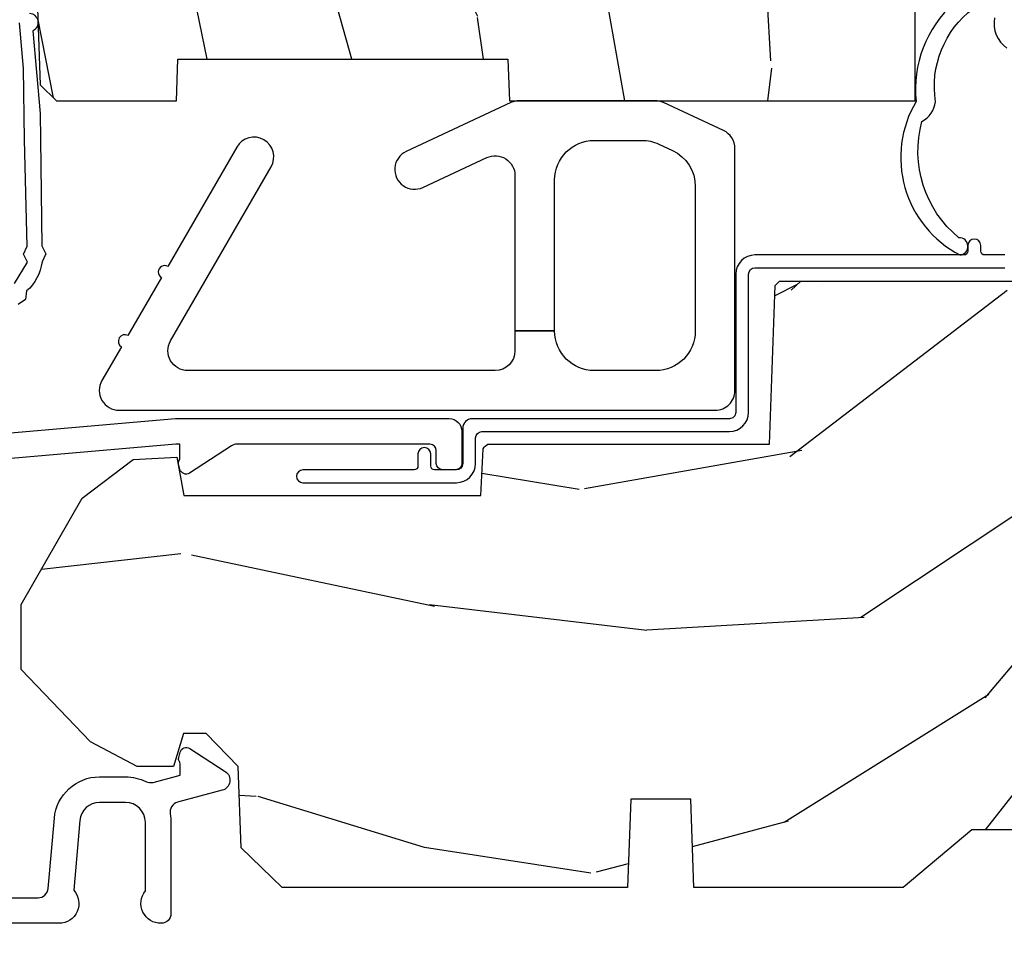
# Model space of a CAD drawing. Units: inches. Extents: x 3.1 to 61.7, y 1.8 to 38.1.
# Drawn here: x 46 to 47.5, y 7.5 to 8.9 of the extents above; entities that cross this region are included whole.
import ezdxf

# ---------------------------------------------------------------- set-up
doc = ezdxf.new("R2010")
doc.units = ezdxf.units.IN
doc.header["$MEASUREMENT"] = 0
for name, color, linetype in [('ZP-SECT-ALUM', 63, 'Continuous'), ('ZP-SECT-HDWR', 53, 'Continuous'), ('ZP-SECT-WDHA', 11, 'Continuous'), ('ZP-SECT-WOOD', 104, 'Continuous'), ('ZP-SECT-WSTP', 40, 'Continuous')]:
    doc.layers.add(name, color=color, linetype=linetype)

# ---------------------------------------------------------------- blocks, each defined once
blk = doc.blocks.new('CS AS C AW RF (11-16 IG) F S')
at = {"layer": 'ZP-SECT-WDHA'}
h = blk.add_hatch(dxfattribs=at)
h.set_pattern_fill('WOOD3', color=256, scale=2, angle=90, pattern_type=2)
h.set_pattern_definition([(85.23639999999997, (-63.76583355744876, -43.48841827344368), (-1.999983065322525, -22.00000189263917), [0.240832, -23.842358]), (101.3098999999999, (-63.74583355744878, -43.24841827344369), (-1.999995264323212, 8.000001504461904), [0.3059419999999995, -9.892097999999983]), (135, (-63.80583355744876, -42.94841827344369), (-2.000000618897904, 1.224647178113022e-16), [0.226274, -2.602152]), (136.8476, (-63.96583355744878, -42.78841827344369), (-29.9999950750171, 28.00000566776439), [0.438634, -43.42479]), (102.9946, (-64.28583355744877, -42.48841827344368), (3.999995155156693, -18.00000153549879), [0.266834, -26.416494]), (90, (-64.34583355744877, -42.22841827344369), (-2, 2), [0.5, -1.5]), (80.5377, (-64.34583355744877, -41.72841827344369), (-1.999996278404875, -10.00000154739061), [0.24331, -11.922214]), (84.28939999999999, (-64.30583355744876, -43.48841827344368), (-2.000002629332584, -17.99999884699171), [0.200998, -19.898754]), (90, (-64.28583355744877, -43.28841827344369), (-2, 2), [0.3, -1.7]), (118.3008, (-64.28583355744877, -42.98841827344368), (-12.00001774841861, 21.99999023952616), [0.295296, -29.23435]), (142.125, (-64.42583355744877, -42.72841827344369), (9.999998198774431, -8.000003729783886), [0.45607, -22.347438]), (129.2894, (-64.78583355744877, -42.44841827344369), (-9.999999263819644, 12.00000127916504), [0.2842539999999994, -28.14108799999996]), (96.34019999999997, (-64.96583355744878, -42.22841827344369), (-2.000003157919386, 15.99999880521284), [0.362216, -17.748554]), (78.11130000000001, (-65.00583355744877, -41.86841827344369), (-6.000021070497699, -27.99999460209869), [0.3883299999999993, -38.44464599999991]), (83.29020000000001, (-64.92583355744877, -43.48841827344368), (1.999987762488058, 18.00000199550261), [0.342344, -33.89214]), (93.36649999999985, (-64.88583355744876, -43.14841827344369), (-2.000021926708988, 31.9999986439374), [0.3405879999999996, -33.71818599999995]), (123.6901, (-64.90583355744877, -42.80841827344369), (2.000002669014383, -3.99999911554232), [0.360556, -6.850548]), (137.4896, (-65.10583355744876, -42.50841827344369), (-22.0000173477424, 19.99998143669362), [0.3255759999999994, -32.23206399999992]), (104.9314, (-65.34583355744877, -42.28841827344369), (-5.999993907956282, 22.00000106985105), [0.310484, -30.737866]), (90, (-65.42583355744877, -41.98841827344368), (-2, 2), [0.24, -1.76]), (77.0054, (-65.42583355744877, -41.74841827344369), (3.999995155156692, 18.00000153549879), [0.2668339999999993, -26.41649399999996]), (90, (-63.42583355744877, -42.86841827344369), (-2, 2), [0, -2]), (313.1524000000001, (-63.72583355744877, -42.58841827344369), (-28.00000566776439, 29.9999950750171), [0.4386339999999994, -43.42478999999992]), (296.5651, (-65.42583355744877, -42.90841827344369), (2.000002618792761, -1.999998315881815), [0.1788859999999997, -4.293249999999989]), (278.1301, (-65.34583355744877, -43.06841827344368), (1.999998711631083, -11.99999955292224), [0.2828419999999993, -13.85929199999998]), (246.8014, (-65.30583355744876, -43.34841827344368), (-4.000002650529711, -9.99999946133415), [0.1523159999999997, -15.07922999999998]), (116.5651, (-63.72583355744877, -42.58841827344369), (-2.000002618792761, 1.999998315881816), [0.223606, -4.248530000000001]), (96.7098, (-63.82583355744876, -42.38841827344369), (1.999987762488063, -18.00000199550261), [0.342344, -33.89214]), (79.87529999999998, (-63.86583355744877, -42.04841827344369), (6.000017177233946, 33.99999757929812), [0.568858, -56.31699200000001]), (79.69520000000003, (-63.54583355744876, -43.48841827344368), (1.999989751071982, 12.00000192169581), [0.2236059999999997, -22.13707199999996]), (105.5241, (-63.50583355744877, -43.26841827344369), (5.999995555211211, -22.00000204925839), [0.3736299999999995, -36.98945199999993]), (132.8789, (-63.60583355744876, -42.90841827344369), (23.99999950649528, -26.00000158588162), [0.3821, -37.827846]), (124.6952, (-63.86583355744877, -42.62841827344369), (-14.00001721918892, 19.99998851797505), [0.3162279999999993, -31.30654799999996]), (99.46229999999994, (-64.04583355744876, -42.36841827344369), (-1.99999627840487, 10.00000154739061), [0.364966, -11.80056]), (83.41810000000001, (-64.10583355744876, -42.00841827344369), (-3.999973400732614, -34.00000287585999), [0.52345, -51.82156]), (81.86989999999993, (-64.04583355744876, -43.48841827344368), (-1.999998711631099, -11.99999955292224), [0.2828419999999993, -13.85929199999998]), (101.3098999999999, (-64.00583355744877, -43.20841827344368), (-1.999995264323212, 8.000001504461904), [0.3059419999999995, -9.892097999999983]), (132.5104, (-64.06583355744877, -42.90841827344369), (19.99998143669362, -22.0000173477424), [0.325576, -32.232064]), (135, (-64.28583355744877, -42.66841827344369), (-2.000000618897904, 1.224647178113022e-16), [0.367696, -2.460732]), (107.354, (-64.54583355744876, -42.40841827344369), (7.999989004518235, -26.00000403819367), [0.335262, -33.190848]), (86.63350000000004, (-64.64583355744877, -42.08841827344369), (-2.000021926708969, -31.9999986439374), [0.3405879999999993, -33.71818599999991]), (72.89729999999999, (-64.62583355744877, -41.74841827344369), (5.999990986860595, 20.00000346191399), [0.27203, -26.930912]), (81.25380000000001, (-64.54583355744876, -43.48841827344368), (2.000008394115061, 13.9999986727127), [0.2630579999999993, -26.04283399999996]), (104.9314, (-64.50583355744877, -43.22841827344369), (-5.999993907956282, 22.00000106985105), [0.310484, -30.737866]), (122.0054, (-64.58583355744877, -42.92841827344369), (6.000002210755387, -9.9999978895751), [0.3773599999999993, -18.49060399999996]), (139.8991, (-64.78583355744877, -42.60841827344369), (26.0000038590926, -21.99999611957034), [0.49679, -49.18218]), (105.9454, (-65.16583355744876, -42.28841827344369), (1.999999778592759, -8.000000253304304), [0.291204, -14.269016]), (83.99099999999996, (-65.24583355744876, -42.00841827344369), (1.999998634963692, 19.99999950181208), [0.3821, -37.827846]), (66.80139999999999, (-65.20583355744877, -41.62841827344369), (4.000002650529713, 9.999999461334149), [0.152316, -15.07923]), (80.5377, (-65.14583355744877, -43.48841827344368), (-1.999996278404875, -10.00000154739061), [0.24331, -11.922214]), (100.008, (-65.10583355744876, -43.24841827344369), (-4.000006944313297, 21.99999910914956), [0.345254, -34.1801]), (127.4054, (-65.16583355744876, -42.90841827344369), (-20.0000199052301, 25.99998492996009), [0.428018, -42.37385]), (119.0546, (-63.42583355744877, -42.56841827344368), (-8.00000005439856, 14.00000076913937), [0.205912, -20.385348]), (100.7842999999999, (-63.52583355744876, -42.38841827344369), (6.000001099358628, -31.99999900738853), [0.4275519999999997, -42.32756599999995]), (82.87500000000001, (-63.60583355744876, -41.96841827344369), (-1.999996563787934, -14.00000075969057), [0.4837359999999999, -15.64078])])
edge = h.paths.add_edge_path()
edge.add_line((2.350999999999999, 2.686000000000035), (2.271999999999935, 2.686000000000035))
edge.add_arc((1.93656021867335, 2.404355041319576), 0.4379996913772346, 40.01779313826614, 85.49251773835162)
edge.add_arc((1.972161139434007, 2.85595364055203), 0.01499999999985816, 191.9999999980898, 265.49251773828024, ccw=False)
edge.add_line((1.957488925423036, 2.852834965190283), (1.942999999999927, 2.921000000000035))
edge.add_line((1.942999999999927, 2.921000000000049), (1.796916747977264, 2.921000000000049))
edge.add_line((1.796916747977264, 2.921000000000049), (1.794734864861255, 2.796000000000035))
edge.add_line((1.794734864861255, 2.796000000000021), (1.805251594580682, 2.193496957890446))
edge.add_arc((1.78525464067755, 2.193147909761706), 0.02000000000000382, -88.99999999997488, 1.0000000000242721, ccw=False)
edge.add_line((1.785603688806304, 2.173150955858588), (1.67875649303744, 2.171285931119044))
edge.add_line((1.67875649303744, 2.171285931119044), (1.580970562151037, 2.073499999999669))
edge.add_line((1.580970562151037, 2.073499999999669), (1.520970562151092, 2.073499999999669))
edge.add_line((1.520970562151092, 2.073499999999669), (1.497299201114288, 2.114499999999666))
edge.add_line((1.497299201114288, 2.114499999999666), (1.437299201114342, 2.114499999999666))
edge.add_line((1.437299201114342, 2.114499999999666), (1.413627840077538, 2.073499999999669))
edge.add_line((1.413627840077538, 2.073499999999669), (1.353627840077593, 2.073499999999669))
edge.add_line((1.353627840077593, 2.073499999999669), (1.25362783608989, 2.173500003987328))
edge.add_line((1.25362783608989, 2.173500003987328), (1.094336894602122, 2.173500003987328))
edge.add_arc((1.094336894602122, 2.19350000398731), 0.01999999999998181, 180.9999999999444, 270, ccw=False)
edge.add_line((1.074339940699019, 2.193150955858584), (1.074000779631433, 2.212581480405589))
edge.add_arc((1.054003825728302, 2.212232432276863), 0.02000000000000333, 0.9999999999429761, 59.99999999992546)
edge.add_line((1.064003825728321, 2.229552940352534), (1.051082335299952, 2.23701316632966))
edge.add_line((1.051082335299952, 2.23701316632966), (1.046369697588489, 2.507000000000062))
edge.add_line((1.046369697588489, 2.507000000000062), (1.030369697588526, 2.507000000000062))
edge.add_line((1.030369697588526, 2.507000000000062), (1.030369697588526, 2.702000000000055))
edge.add_line((1.030369697588526, 2.702000000000055), (1.015369697588483, 2.702000000000055))
edge.add_line((1.015369697588483, 2.702000000000055), (1.006723710877395, 2.920999999999978))
edge.add_line((1.006723710877395, 2.920999999999964), (0.9470000000000027, 2.921000000000035))
edge.add_line((0.9470000000000027, 2.921000000000049), (0.9320861999750605, 2.850836087356285))
edge.add_arc((0.9174139859642025, 2.853954762718502), 0.01499999999984671, 274.3358984004542, 348.00000000001467, ccw=False)
edge.add_arc((0.9516623452822728, 2.402251574472317), 0.437999691377266, 94.3358984004202, 139.6219647675225)
edge.add_line((0.6180000000032351, 2.686000000000035), (0.5289999999999964, 2.686000000000035))
edge.add_line((0.5289999999999964, 2.686000000000035), (0.5289999999999964, 1.121000000000038))
edge.add_line((0.5289999999999964, 1.121000000000052), (0.5889999999999986, 1.06100000000005))
edge.add_line((0.5889999999999986, 1.06100000000005), (0.6979047538304712, 1.06100000000005))
edge.add_line((0.6979047538304712, 1.06100000000005), (0.6999999999999886, 1.121000000000052))
edge.add_line((0.6999999999999886, 1.121000000000052), (0.7914682349202167, 1.121000000000052))
edge.add_arc((0.7914682349202167, 1.087340149024968), 0.03365985097508428, 5.000000002918114, 90, ccw=False)
edge.add_line((0.8249999999999886, 1.090273798339183), (0.8809999999999718, 1.09517316349951))
edge.add_line((0.8809999999999718, 1.09517316349951), (0.8836479314787198, 1.171000000000063))
edge.add_line((0.8836479314787198, 1.171000000000063), (0.8906913852896992, 1.362616206554463))
edge.add_line((0.8906913852896992, 1.362616206554463), (0.8720000422557064, 1.381307549543834))
edge.add_line((0.8720000422557064, 1.381307549543834), (0.8927674110146313, 1.42206580564131))
edge.add_line((0.8927674110146313, 1.42206580564131), (0.8950000422556741, 1.485999999999848))
edge.add_line((0.8950000422556741, 1.485999999999848), (0.9769999999999754, 1.485999999999848))
edge.add_line((0.9769999999999754, 1.485999999999848), (0.9822386471305435, 1.335984770676035))
edge.add_line((0.9822386471305435, 1.335984770676035), (1.008111134529315, 1.310999999999908))
edge.add_line((1.008111134529315, 1.310999999999908), (1.195731214132081, 1.310999999999908))
edge.add_line((1.195731214132081, 1.310999999999908), (1.198000000000548, 1.375969526772892))
edge.add_line((1.198000000000548, 1.375969526772892), (1.71400000000051, 1.375969526772892))
edge.add_line((1.71400000000051, 1.375969526772892), (1.71626878586892, 1.310999999999908))
edge.add_line((1.71626878586892, 1.310999999999908), (2.350999999999999, 1.310999999999908))
edge.add_line((2.350999999999999, 1.310999999999908), (2.350999999999999, 2.68600000000005))
h = blk.add_hatch(dxfattribs=at)
h.set_pattern_fill('WOOD3', color=256, scale=2, angle=45, pattern_type=2)
h.set_pattern_definition([(40.23639999999997, (9.334240279951473, 18.24599803215949), (-16.97055211214985, -14.14214893665422), [0.240832, -23.842358]), (56.3099, (9.518088043060004, 18.40156152402051), (4.242645099563671, 7.071065527051519), [0.305942, -9.892097999999999]), (90, (9.68779367054475, 18.65611996524768), (-1.414214, 1.414214), [0.226274, -2.602152]), (91.84759999999939, (9.68779367054475, 18.8823941352274), (-1.414206072169648, 41.01219383404558), [0.438633999999999, -43.42478999999987]), (57.99460000000001, (9.67365153492102, 19.32080033956305), (-9.899499448194831, -15.5563468460441), [0.266834, -26.416494]), (45, (9.815072891158309, 19.54707450954271), (2.220446049250313e-16, 2.82842712474619), [0.5, -1.5]), (35.53769999999999, (10.16862628175164, 19.90062790013599), (-8.485279836843816, -5.656857975227925), [0.2433099999999987, -11.92221399999992]), (39.2894, (8.952402618110739, 18.62783569400023), (-14.14213666764987, -11.31370582446588), [0.200998, -19.898754]), (45, (9.107966109971755, 18.75511491461378), (2.220446049250313e-16, 2.82842712474619), [0.3, -1.7]), (73.3008, (9.320098144327744, 18.96724694896977), (7.071048360141086, 24.04163620867253), [0.295296, -29.23435]), (97.12499999999991, (9.404950958070117, 19.25008966144441), (1.414209651358802, -12.72792342505452), [0.45607, -22.347438]), (84.28939999999999, (9.348382415575202, 19.70263800140378), (1.414214987437493, 15.5563495700522), [0.284254, -28.141088]), (51.3402, (9.37666668682266, 19.98548071387842), (9.899491858783353, 12.72792344950197), [0.362216, -17.748554]), (33.11130000000001, (9.602940856802377, 20.26832342635299), (-24.0416416425418, -15.55633047011962), [0.38833, -38.444646]), (38.29020000000001, (8.51399641377509, 19.06624189833587), (14.1421283815367, 11.31371856324587), [0.342344, -33.89214]), (48.36649999999999, (8.782696990625993, 19.27837393269186), (21.21318697219075, 24.04164510598617), [0.340588, -33.718186]), (78.6901, (9.008971160605654, 19.53293237391898), (-1.414211049688903, -4.242641948991432), [0.360556, -6.850548]), (92.48959999999943, (9.079681838724298, 19.88648576451226), (-1.414238955319203, 29.69848395030147), [0.3255759999999999, -32.23206399999999]), (59.9314, (9.06553970310057, 20.21175488385808), (11.31371356320912, 19.79898632199684), [0.3104839999999975, -30.73786599999983]), (45, (9.221103194961643, 20.48045546070898), (2.220446049250313e-16, 2.82842712474619), [0.24, -1.76]), (32.00540000000001, (9.390808822446388, 20.65016108819373), (15.5563468460441, 9.899499448194831), [0.266834, -26.416494]), (45, (10.01306278989057, 18.44398793089169), (2.220446049250313e-16, 2.82842712474619), [0, -2]), (268.1524, (9.99892065426684, 18.85410986397989), (1.414206072169652, 41.01219383404559), [0.438634, -43.42479]), (251.5651, (8.570564956270005, 19.82991722201734), (3.042617508608458e-06, -2.828427785660921), [0.178886, -4.29325]), (233.1301, (8.51399641377509, 19.6602115945326), (-7.071068406748159, -9.899493709465553), [0.282842, -13.859292]), (201.8014, (8.344290786290287, 19.43393742455288), (-9.899496429924922, -4.242638432017477), [0.152316, -15.07923]), (71.5651, (9.99892065426684, 18.85410986397989), (-3.042617508386414e-06, 2.828427785660922), [0.2236059999999987, -4.24852999999996]), (51.7098, (10.06963133238548, 19.06624189833587), (-11.31371856324586, -14.1421283815367), [0.342344, -33.89214]), (34.87529999999997, (10.28176336674147, 19.33494247518678), (28.28428168190579, 19.79897601539001), [0.568858, -56.31699200000001]), (34.69520000000004, (9.489803771812547, 18.09043454029842), (9.899489048369299, 7.071076417796112), [0.223606, -22.137072]), (60.5241, (9.67365153492102, 18.21771376091203), (-11.31371309096956, -19.79898817932754), [0.37363, -36.989452]), (87.87890000000002, (9.857499298029495, 18.54298288025785), (-1.41421503272128, -35.35533983175448), [0.3821, -37.827846]), (79.6952, (9.871641433653224, 18.92482054209859), (4.242620392296331, 24.04163461713016), [0.316228, -31.306548]), (54.4623, (9.928209976148196, 19.23594752582068), (5.656857975227929, 8.485279836843812), [0.364966, -11.80056]), (38.41810000000001, (10.14034201050413, 19.53293237391898), (-26.87004091010656, -21.21322427765887), [0.52345, -51.82156]), (36.86989999999994, (9.136250381219213, 18.44398793089169), (-9.899493709465563, -7.071068406748145), [0.282842, -13.859292]), (56.3099, (9.36252455119893, 18.6136935583765), (4.242645099563671, 7.071065527051519), [0.305942, -9.892097999999999]), (87.5104, (9.532230178683733, 18.86825199960367), (-1.414238955319206, -29.69848395030147), [0.325576, -32.232064]), (90, (9.546372314307462, 19.19352111894943), (-1.414214, 1.414214), [0.367696, -2.460732]), (62.35400000000001, (9.546372314307462, 19.56121664516644), (-12.7279326917717, -24.04162564079702), [0.3352619999999975, -33.19084799999967]), (41.63350000000005, (9.701935806168478, 19.8582014932648), (-24.04164510598615, -21.21318697219076), [0.340588, -33.718186]), (27.89729999999999, (9.956494247395653, 20.08447566324452), (18.3847723855411, 9.899503757806515), [0.27203, -26.930912]), (36.25380000000003, (8.782696990625993, 18.79754132148497), (11.31371349598659, 8.485274500169036), [0.263058, -26.042834]), (59.9314, (8.994829024981925, 18.95310481334604), (11.31371356320912, 19.79898632199684), [0.3104839999999975, -30.73786599999983]), (77.0054, (9.150392516842999, 19.22180539019689), (-2.828424069210308, -11.31370856992913), [0.3773599999999974, -18.49060399999984]), (94.89909999999998, (9.235245330585371, 19.5895009164139), (2.828432597414862, -33.9411254818667), [0.49679, -49.18218]), (60.94540000000001, (9.192818923714185, 20.08447566324452), (-4.242641022791037, -7.071067834420105), [0.2912039999999975, -14.26901599999992]), (38.99099999999996, (9.334240279951473, 20.33903410447164), (15.55634786860556, 12.72792267431223), [0.3821, -37.827846]), (21.80139999999998, (9.631225128049834, 20.57945041007508), (9.899496429924923, 4.242638432017475), [0.152316, -15.07923]), (35.53769999999999, (8.358432921914016, 19.22180539019689), (-8.485279836843816, -5.656857975227925), [0.2433099999999987, -11.92221399999992]), (55.008, (8.556422820646276, 19.36322674643424), (12.72791652106045, 18.38478059129487), [0.345254, -34.1801]), (82.4054, (8.754412719378536, 19.64606945890887), (4.242615955868686, 32.52691535357696), [0.428018, -42.37385]), (74.0546, (10.22519482424656, 18.65611996524768), (4.24264119251736, 15.5563497684333), [0.205912, -20.385348]), (55.78429999999999, (10.28176336674147, 18.85410986397989), (-18.38477483160399, -26.87005776057045), [0.427552, -42.327566]), (37.875, (10.52217967234486, 19.20766325457316), (-11.31370660639826, -8.485284341189777), [0.4837359999999999, -15.64078])])
edge = h.paths.add_edge_path()
edge.add_line((3.659339590236584, 1.452292010455594), (3.6656704467444, 1.271000000000285))
edge.add_line((3.6656704467444, 1.271000000000285), (3.695561722910497, 1.177000000000291))
edge.add_line((3.695561722910497, 1.177000000000291), (4.162038591284897, 1.177000000000291))
edge.add_line((4.162038591284897, 1.177000000000291), (4.164832252844235, 1.257000000000289))
edge.add_line((4.164832252844235, 1.257000000000289), (4.222000000000037, 1.257000000000289))
edge.add_line((4.222000000000037, 1.257000000000289), (4.328000000000031, 1.250000000000284))
edge.add_line((4.328000000000031, 1.250000000000284), (4.328000000000031, 1.579046780798947))
edge.add_arc((4.268112598770131, 1.563000000002603), 0.06199999999997605, 14.99999999999442, 90)
edge.add_line((4.268112598770131, 1.625000000002586), (4.093999999999653, 1.625000000002586))
edge.add_line((4.093999999999653, 1.625000000002586), (3.655999999999551, 1.719000000001685))
edge.add_line((3.655999999999551, 1.719000000001685), (3.18700000000041, 1.719000000001685))
edge.add_line((3.18700000000041, 1.719000000001685), (3.183641887196927, 1.815163768795841))
edge.add_arc((3.121679655921724, 1.813000000000272), 0.06200000000001937, 2.000000000012171, 90.00000000002626)
edge.add_line((3.121679655921696, 1.875000000000284), (2.468000000000472, 1.875000000000284))
edge.add_line((2.468000000000472, 1.875000000000284), (2.434643665196177, 1.84408968317419))
edge.add_line((2.434643665196177, 1.84408968317419), (2.408203404988456, 1.497247282632387))
edge.add_line((2.408203404988456, 1.497247282632387), (2.539053547792662, 1.497247282632387))
edge.add_line((2.539053547792662, 1.497247282632387), (2.548456529542193, 1.227981115637888))
edge.add_line((2.548456529542193, 1.227981115637888), (2.580538413940019, 1.197000000000301))
edge.add_line((2.580538413940019, 1.197000000000301), (2.623980974583276, 1.197000000000301))
edge.add_line((2.623980974583276, 1.197000000000301), (2.625831775366294, 1.250000000000284))
edge.add_line((2.625831775366294, 1.250000000000284), (2.811480974583276, 1.250000000000284))
edge.add_line((2.811480974583276, 1.250000000000284), (3.089237540067586, 1.26900000000029))
edge.add_line((3.089237540067586, 1.26900000000029), (3.146024829274324, 1.26900000000029))
edge.add_line((3.146024829274324, 1.26900000000029), (3.149237540067588, 1.177000000000291))
edge.add_line((3.149237540067588, 1.177000000000291), (3.472508733728603, 1.177000000000291))
edge.add_line((3.472508733728603, 1.177000000000291), (3.535008733728603, 1.271000000000299))
edge.add_line((3.535008733728603, 1.271000000000299), (3.541339590236419, 1.452292010455594))
edge.add_line((3.541339590236419, 1.452292010455594), (3.659339590236584, 1.452292010455594))
h = blk.add_hatch(dxfattribs=at)
h.set_pattern_fill('WOOD3', color=256, scale=2, pattern_type=2)
h.set_pattern_definition([(355.2364000000001, (-63.42583355744877, -43.14841827344369), (-22.00000189263917, 1.999983065322524), [0.2408319999999997, -23.84235799999995]), (11.3099, (-63.18583355744877, -43.16841827344369), (8.000001504461904, 1.999995264323212), [0.305942, -9.892097999999999]), (45, (-62.88583355744876, -43.10841827344369), (0, 2.000000618897904), [0.226274, -2.602152]), (46.8476, (-62.72583355744877, -42.94841827344369), (28.00000566776439, 29.9999950750171), [0.438634, -43.42479]), (12.99459999999998, (-62.42583355744877, -42.62841827344369), (-18.00000153549879, -3.999995155156694), [0.266834, -26.416494]), (0, (-62.16583355744876, -42.56841827344368), (2, 2), [0.5, -1.5]), (350.5377, (-61.66583355744876, -42.56841827344368), (-10.00000154739061, 1.999996278404874), [0.2433099999999997, -11.92221399999998]), (354.2894, (-63.42583355744877, -42.60841827344369), (-17.99999884699171, 2.000002629332583), [0.200998, -19.898754]), (0, (-63.22583355744877, -42.62841827344369), (2, 2), [0.3, -1.7]), (28.3008, (-62.92583355744877, -42.62841827344369), (21.99999023952616, 12.00001774841861), [0.295296, -29.23435]), (52.125, (-62.66583355744876, -42.48841827344368), (-8.000003729783886, -9.999998198774431), [0.4560699999999993, -22.34743799999996]), (39.2894, (-62.38583355744876, -42.12841827344369), (12.00000127916504, 9.999999263819644), [0.284254, -28.141088]), (6.3402, (-62.16583355744876, -41.94841827344369), (15.99999880521284, 2.000003157919387), [0.362216, -17.748554]), (348.1113, (-61.80583355744876, -41.90841827344369), (-27.99999460209869, 6.000021070497697), [0.3883299999999993, -38.44464599999991]), (353.2902, (-63.42583355744877, -41.98841827344368), (18.00000199550261, -1.999987762488057), [0.342344, -33.89214]), (3.3665, (-63.08583355744877, -42.02841827344369), (31.9999986439374, 2.000021926708989), [0.340588, -33.718186]), (33.6901, (-62.74583355744878, -42.00841827344369), (-3.99999911554232, -2.000002669014384), [0.360556, -6.850548]), (47.4896, (-62.44583355744876, -41.80841827344369), (19.99998143669362, 22.0000173477424), [0.325576, -32.232064]), (14.9314, (-62.22583355744877, -41.56841827344369), (22.00000106985105, 5.999993907956283), [0.310484, -30.737866]), (0, (-61.92583355744877, -41.48841827344368), (2, 2), [0.24, -1.76]), (347.0054, (-61.68583355744877, -41.48841827344368), (18.00000153549879, -3.999995155156691), [0.266834, -26.416494]), (0, (-62.80583355744876, -43.48841827344368), (2, 2), [0, -2]), (223.1524, (-62.52583355744876, -43.18841827344369), (29.9999950750171, 28.00000566776439), [0.438634, -43.42479]), (206.5651, (-62.84583355744877, -41.48841827344368), (-1.999998315881815, -2.000002618792761), [0.178886, -4.29325]), (188.1301, (-63.00583355744877, -41.56841827344369), (-11.99999955292224, -1.999998711631084), [0.282842, -13.859292]), (156.8014, (-63.28583355744877, -41.60841827344369), (-9.99999946133415, 4.00000265052971), [0.152316, -15.07923]), (26.5651, (-62.52583355744876, -43.18841827344369), (1.999998315881816, 2.000002618792761), [0.223606, -4.248530000000001]), (6.7098, (-62.32583355744876, -43.08841827344369), (-18.00000199550261, -1.999987762488064), [0.342344, -33.89214]), (349.8753, (-61.98583355744877, -43.04841827344369), (33.99999757929812, -6.000017177233945), [0.568858, -56.31699200000001]), (349.6952, (-63.42583355744877, -43.36841827344369), (12.00000192169581, -1.999989751071981), [0.223606, -22.137072]), (15.5241, (-63.20583355744877, -43.40841827344369), (-22.00000204925839, -5.999995555211213), [0.37363, -36.989452]), (42.8789, (-62.84583355744877, -43.30841827344369), (-26.00000158588162, -23.99999950649528), [0.3821, -37.827846]), (34.69520000000001, (-62.56583355744877, -43.04841827344369), (19.99998851797505, 14.00001721918892), [0.316228, -31.306548]), (9.4623, (-62.30583355744876, -42.86841827344369), (10.00000154739061, 1.999996278404871), [0.364966, -11.80056]), (353.4181, (-61.94583355744876, -42.80841827344369), (-34.00000287585999, 3.999973400732612), [0.52345, -51.82156]), (351.8699, (-63.42583355744877, -42.86841827344369), (-11.99999955292224, 1.999998711631099), [0.282842, -13.859292]), (11.3099, (-63.14583355744877, -42.90841827344369), (8.000001504461904, 1.999995264323212), [0.305942, -9.892097999999999]), (42.5104, (-62.84583355744877, -42.84841827344368), (-22.0000173477424, -19.99998143669362), [0.325576, -32.232064]), (45, (-62.60583355744876, -42.62841827344369), (0, 2.000000618897904), [0.367696, -2.460732]), (17.35400000000001, (-62.34583355744877, -42.36841827344369), (-26.00000403819367, -7.999989004518237), [0.3352619999999999, -33.19084799999999]), (356.6335000000001, (-62.02583355744876, -42.26841827344369), (-31.9999986439374, 2.000021926708967), [0.3405879999999993, -33.71818599999991]), (342.8973, (-61.68583355744877, -42.28841827344369), (20.00000346191399, -5.999990986860595), [0.27203, -26.930912]), (351.2538, (-63.42583355744877, -42.36841827344369), (13.9999986727127, -2.00000839411506), [0.263058, -26.042834]), (14.9314, (-63.16583355744876, -42.40841827344369), (22.00000106985105, 5.999993907956283), [0.310484, -30.737866]), (32.00540000000001, (-62.86583355744877, -42.32841827344369), (-9.9999978895751, -6.000002210755388), [0.37736, -18.490604]), (49.8991, (-62.54583355744876, -42.12841827344369), (-21.99999611957034, -26.0000038590926), [0.49679, -49.18218]), (15.94539999999998, (-62.22583355744877, -41.74841827344369), (-8.000000253304304, -1.999999778592759), [0.2912039999999996, -14.26901599999999]), (353.991, (-61.94583355744876, -41.66841827344369), (19.99999950181208, -1.99999863496369), [0.3821, -37.827846]), (336.8013999999999, (-61.56583355744877, -41.70841827344368), (9.999999461334149, -4.000002650529712), [0.152316, -15.07923]), (350.5377, (-63.42583355744877, -41.76841827344369), (-10.00000154739061, 1.999996278404874), [0.2433099999999997, -11.92221399999998]), (10.008, (-63.18583355744877, -41.80841827344369), (21.99999910914956, 4.000006944313299), [0.345254, -34.1801]), (37.4054, (-62.84583355744877, -41.74841827344369), (25.99998492996009, 20.0000199052301), [0.428018, -42.37385]), (29.0546, (-62.50583355744877, -43.48841827344368), (14.00000076913937, 8.00000005439856), [0.205912, -20.385348]), (10.7843, (-62.32583355744876, -43.38841827344369), (-31.99999900738853, -6.00000109935863), [0.427552, -42.327566]), (352.875, (-61.90583355744877, -43.30841827344369), (-14.00000075969057, 1.999996563787933), [0.4837359999999999, -15.64078])])
edge = h.paths.add_edge_path()
edge.add_arc((4.388806198950903, 1.124999999999817), 0.1250000000010356, 25.150164125351978, 89.9999999994659, ccw=False)
edge.add_arc((5.180853620339292, 1.496868097945811), 0.7499999999978058, 205.1501641250389, 252.5716960266534)
edge.add_arc((4.937499999999829, 0.7216679525225231), 0.06250000000011095, 0, 72.57169602651493, ccw=False)
edge.add_line((4.999999999999943, 0.7216679525225231), (5.000000000000057, 0.03100000000090652))
edge.add_line((5.000000000000057, 0.03100000000090652), (4.969000000000065, 9.00612917575927e-13))
edge.add_line((4.969000000000065, 9.00612917575927e-13), (4.437499999999943, 8.526512829121202e-13))
edge.add_line((4.437499999999943, 8.526512829121202e-13), (4.434671417706284, 0.08099999900169053))
edge.add_line((4.434671417706284, 0.08099999900169053), (4.243749999999579, 0.08100000000085572))
edge.add_line((4.243749999999579, 0.08100000000085572), (4.234749999997746, 0.09700000000084685))
edge.add_line((4.234749999997746, 0.09700000000084685), (4.171749999999463, 0.09700000000084685))
edge.add_line((4.171749999999463, 0.09700000000084685), (4.162749999997629, 0.08100000000085572))
edge.add_line((4.162749999997629, 0.08100000000085572), (4.040100214320717, 0.08099999900169053))
edge.add_line((4.040100214320717, 0.08099999900169053), (3.961846613588875, 0.2960000000008449))
edge.add_line((3.961846613588875, 0.2960000000008449), (3.914153386411215, 0.2960000000008449))
edge.add_line((3.914153386411215, 0.2960000000008449), (3.835899785679374, 0.08099999900169053))
edge.add_line((3.835899785679374, 0.08099999900169053), (2.947032930713192, 0.08099999900169053))
edge.add_line((2.947032930713192, 0.08099999900169053), (2.87151396306939, 0.1710000000008449))
edge.add_line((2.87151396306939, 0.1710000000008449), (2.439257823334572, 0.1710000000008449))
edge.add_line((2.439257823334572, 0.1710000000008449), (2.332000000000278, 0.08100000000085572))
edge.add_line((2.332000000000278, 0.08100000000085572), (2.004819066190919, 0.08100000000085572))
edge.add_line((2.004819066190919, 0.08100000000085572), (1.999999999999943, 0.2190000000008467))
edge.add_line((1.999999999999943, 0.2190000000008467), (1.906000000000802, 0.2190000000008467))
edge.add_line((1.906000000000802, 0.2190000000008467), (1.901180933809826, 0.08100000000085572))
edge.add_line((1.901180933809826, 0.08100000000085572), (1.360910109749781, 0.08100000000085572))
edge.add_line((1.360910109749781, 0.08100000000085572), (1.296746340953135, 0.1429622312757584))
edge.add_line((1.296746340953135, 0.1429622312757584), (1.292310084316284, 0.2700000000016853))
edge.add_line((1.292310084316284, 0.2700000000016853), (1.242310084315193, 0.3216024576014949))
edge.add_line((1.242310084315193, 0.3216024576014949), (1.20660542073341, 0.3216024576014629))
edge.add_line((1.20660542073341, 0.3216024576014629), (1.1911909976467, 0.2700000000007012))
edge.add_line((1.1911909976467, 0.2700000000007012), (1.134131723421831, 0.2700000000007083))
edge.add_line((1.134131723421831, 0.2700000000007083), (1.061372111371327, 0.3086869719717793))
edge.add_line((1.061372111371327, 0.3086869719717793), (0.9524999999999295, 0.4220000000008497))
edge.add_line((0.9524999999999295, 0.4220000000008497), (0.9524999999999295, 0.5235500000010092))
edge.add_line((0.9524999999999295, 0.5235500000010092), (1.048000000000798, 0.6898000000008437))
edge.add_line((1.048000000000798, 0.6898000000008437), (1.128000000000782, 0.7502214903229287))
edge.add_line((1.128000000000782, 0.7502214903229287), (1.196282032303543, 0.7538000000008651))
edge.add_line((1.196282032303543, 0.7538000000008651), (1.207000000000789, 0.6938000000008344))
edge.add_line((1.207000000000789, 0.6938000000008344), (1.671500000000776, 0.6938000000008344))
edge.add_line((1.671500000000776, 0.6938000000008344), (1.675336249444342, 0.7670000000008201))
edge.add_arc((1.690428198061824, 0.7589080513834041), 0.01712444292523411, 118.19916483636811, 151.8008351640731, ccw=False)
edge.add_line((1.68233624944429, 0.7740000000008251), (2.123000000000786, 0.7740000000008251))
edge.add_line((2.123000000000786, 0.7740000000008251), (2.13166035083475, 1.022000000000816))
edge.add_line((2.13166035083475, 1.022000000000816), (2.138660350834755, 1.029000000000821))
edge.add_line((2.138660350834755, 1.029000000000821), (2.527426065900102, 1.029000000000821))
edge.add_line((2.527426065900102, 1.029000000000821), (2.556000000000836, 1.093000000000885))
edge.add_line((2.556000000000836, 1.093000000000885), (2.805517439190169, 1.09300000000087))
edge.add_line((2.805517439190169, 1.09300000000087), (2.810999999999638, 1.250000000000853))
edge.add_line((2.810999999999638, 1.250000000000853), (3.123434362370915, 1.250000000000853))
edge.add_line((3.123434362370915, 1.250000000000853), (3.128916923180384, 1.09300000000087))
edge.add_line((3.128916923180384, 1.09300000000087), (3.531235413591219, 1.09300000000087))
edge.add_line((3.531235413591219, 1.09300000000087), (3.533400501299127, 1.031000000000859))
edge.add_line((3.533400501299127, 1.031000000000859), (3.67043489533711, 1.031000000000859))
edge.add_line((3.67043489533711, 1.031000000000859), (3.677000000001442, 0.8430000000008704))
edge.add_line((3.677000000001442, 0.8430000000008704), (3.881500000000017, 0.8430000000008562))
edge.add_line((3.881500000000017, 0.8430000000008562), (3.881499999999903, 0.8330000000007658))
edge.add_line((3.881499999999903, 0.8330000000007658), (3.991499999999917, 0.8330000000008511))
edge.add_line((3.991499999999917, 0.8330000000008511), (3.991499999999917, 0.8430000000010125))
edge.add_line((3.991499999999917, 0.8430000000010125), (4.06700000000086, 0.8430000000008704))
edge.add_line((4.06700000000086, 0.8430000000008704), (4.073565104665192, 1.031000000000859))
edge.add_line((4.073565104665192, 1.031000000000859), (4.178555517822986, 1.031000000000859))
edge.add_line((4.178555517822986, 1.031000000000859), (4.185235413589851, 1.222287187079758))
edge.add_line((4.185235413589851, 1.222287187079758), (4.233235413590535, 1.250000000000853))
edge.add_line((4.233235413590535, 1.250000000000853), (4.388806198952068, 1.250000000000853))
at = {"layer": 'ZP-SECT-ALUM'}
for points in [[(0.4549999999999272, 0.06500000000028194), (0.979154887961954, 0.06500000000029615, 0.3888787318530272), (0.9950940031314417, 0.07960550811634448), (1.004681233943302, 0.1891880577353078, -0.388878731853181), (1.075411057507836, 0.2540000000002891), (1.115999999999985, 0.2540000000002891, -0.1163220917974699), (1.147724160177916, 0.2465183253954706, 0.1832627780161292), (1.159014371418493, 0.245377500996284), (1.201266233208003, 0.2566988532414882), (1.201266233208059, 0.2743669520079521, 0.146005835310385), (1.200121757093996, 0.2782026840138911), (1.199983135440732, 0.2784143000497465, -0.2135933281865738), (1.199077178542666, 0.2840617653714048), (1.201361827257074, 0.2925881904513545, -0.509525449493111), (1.216467475870104, 0.2983867056797465), (1.271869021844907, 0.2624085210488545, -0.6494075931975385), (1.26720417286009, 0.2329558237054385), (1.197412101584803, 0.2142550945691539, 0.3912097814673147), (1.18581928330758, 0.1958944824798721, -0.04568822555663587), (1.187000000000012, 0.1830000000002485), (1.187000000000012, 0.04000000000027626, -0.4222476712487979), (1.171589770512924, 0.0250056106573453, -0.639269333088023), (1.146999999999935, 0.07562141687064639), (1.146999999999991, 0.1830000000002769, 0.4142135623730951), (1.115999999999985, 0.2140000000002829), (1.075411057507836, 0.2140000000002829, 0.3888787318530592), (1.044529021866992, 0.1857018280254579), (1.034999999999968, 0.0767846096911029, -0.6500495232066822), (1.011999999999944, 0.02500000000030411), (0.2485518243342995, 0.0250000000002899, 0.1051042352656346)], [(0.6360000000000241, 0.7656422509999317), (1.194000000000131, 0.814000000000263), (1.621967948388601, 0.814000000000263, -0.4142135623730959), (1.641967948388583, 0.7940000000002811), (1.641967948388583, 0.7440000000002556, -0.4142135623730935), (1.631967948388592, 0.7340000000002505), (1.61196794838861, 0.7340000000002505, -0.4142135623730627), (1.601967948388619, 0.7440000000002556), (1.601967948388619, 0.7640000000002658, 0.4142135623730999), (1.591967948388628, 0.7740000000002709), (1.290336045379718, 0.7740000000002567, 0.1449930994916682), (1.28162182081951, 0.7714187290873866), (1.216169191050767, 0.7289132943208187, -0.509525449495765), (1.201063542437737, 0.7347118095492817), (1.198793602828687, 0.7431833395005327, -0.2177705163911825), (1.199761498229066, 0.7489238092072128, 0.1500841106707998), (1.200967948388609, 0.7528525214957398), (1.200967948388666, 0.7740000000002567), (1.194788224270496, 0.7740000000002567), (0.636788224270731, 0.7256422509999254)]]:
    blk.add_lwpolyline(points, format="xyb", dxfattribs=at)
at = {"layer": 'ZP-SECT-HDWR'}
blk.add_lwpolyline([(2.068967948388774, 0.8579999999999188), (2.068967948388774, 1.236226518252565, 0.2914734195860169), (2.051069114502752, 1.264322059650709), (1.957196579960737, 1.308095541398046, 0.1095178116831985), (1.944095413846753, 1.310999999999908), (1.731840482930693, 1.310999999999908, 0.1095178116832261), (1.718739316816709, 1.308095541398046), (1.554866782274757, 1.231680523579868, 1), (1.581069114502725, 1.175489440783593), (1.680866782274734, 1.222025857531719, -0.5486187866267318), (1.724967948388723, 1.193930316133574), (1.72496794838878, 0.9509999999998939), (1.786967948388678, 0.9509999999998939), (1.786967948388678, 1.186999999999898, -0.4142135623730951), (1.84896794838869, 1.24899999999991), (1.923477810221016, 1.24899999999991, -0.1095178116831353), (1.949680142448926, 1.243191082796187), (1.971170280616548, 1.233170066793804, -0.2914734195863603), (2.006967948388706, 1.176978983997515), (2.006967948388706, 0.9509999999999081, -0.4142135623730951), (1.944967948388694, 0.8889999999998963), (1.84896794838869, 0.8889999999998963, -0.4142135623730599), (1.786967948388678, 0.9509999999998939), (1.72496794838878, 0.9509999999998939), (1.724967948388723, 0.9199999999999022, -0.414213562373093), (1.693967948388718, 0.8889999999998963), (1.21335509845801, 0.8889999999998963, -0.5773502691895905), (1.186508310940667, 0.9354999999999052), (1.343547584160262, 1.207499999999897, 1), (1.289854009125634, 1.238499999999888), (1.182176739307124, 1.051997497853804, 1), (1.172176739307019, 1.034676989778163), (1.11967673930701, 0.9437443223807946, 1), (1.109676739307019, 0.926423814305096), (1.079121160871409, 0.8734999999998934, 0.5773502691894185), (1.105967948388752, 0.8269999999998987), (2.037967948388768, 0.8269999999998987, 0.4142135623731792)], format="xyb", close=True, dxfattribs=at)
at = {"layer": 'ZP-SECT-WOOD', "linetype": 'Continuous'}
blk.add_lwpolyline([(0.9769999999999754, 1.485999999999848), (0.9822386471305435, 1.335984770676035), (1.008111134529315, 1.310999999999908), (1.195731214132081, 1.310999999999908), (1.198000000000548, 1.375969526772892), (1.71400000000051, 1.375969526772892), (1.71626878586892, 1.310999999999908), (2.350999999999999, 1.310999999999908), (2.350999999999999, 2.686000000000035)], dxfattribs=at)
blk.add_lwpolyline([(2.87151396306939, 0.1710000000008449), (2.439257823334572, 0.1710000000008449), (2.332000000000278, 0.08100000000085572), (2.004819066190919, 0.08100000000085572), (1.999999999999943, 0.2190000000008467), (1.906000000000802, 0.2190000000008467), (1.901180933809826, 0.08100000000085572), (1.360910109749781, 0.08100000000085572), (1.296746340953135, 0.1429622312757584), (1.292310084316284, 0.2700000000016853), (1.242310084315193, 0.3216024576014949), (1.20660542073341, 0.3216024576014629), (1.1911909976467, 0.2700000000007012), (1.134131723421831, 0.2700000000007083), (1.061372111371327, 0.3086869719717793), (0.9524999999999295, 0.4220000000008497), (0.9524999999999295, 0.5235500000010092), (1.048000000000798, 0.6898000000008437), (1.128000000000782, 0.7502214903229287), (1.196282032303543, 0.7538000000008651), (1.207000000000789, 0.6938000000008344), (1.207000000000789, 0.6938000000008344), (1.671500000000776, 0.6938000000008344), (1.675336249444342, 0.7670000000008201, -0.1476745997184199), (1.68233624944429, 0.7740000000008251), (2.123000000000786, 0.7740000000008251), (2.123000000000786, 0.7740000000008251), (2.13166035083475, 1.022000000000816), (2.138660350834755, 1.029000000000821), (2.527426065900102, 1.029000000000821)], format="xyb", dxfattribs=at)
at = {"layer": 'ZP-SECT-WSTP'}
for points in [[(2.490886035183962, 1.069800000000342), (2.459278335184024, 1.069800000000342, -0.4142135623730953), (2.453278335183995, 1.075800000000314), (2.453278335183995, 1.084800000000328, 1), (2.433278335184013, 1.084800000000328), (2.433278335184013, 1.075800000000314, -0.414213562373095), (2.427278335184042, 1.069800000000285), (2.100278335184043, 1.069800000000285, 0.4142135623730952), (2.070278335184014, 1.039800000000312), (2.070278335184014, 0.8238000000003041, -0.4142135623733031), (2.060278335184023, 0.8138000000003132), (1.658278335184036, 0.8138000000003132, 0.4142135623730951), (1.64327833518405, 0.7988000000003268), (1.64327833518405, 0.7438000000002631, -0.4142135623730953), (1.633278335184059, 0.7338000000002864), (1.59927833518401, 0.7338000000003433, -0.4142135623730953), (1.593278335184038, 0.7398000000003151), (1.593278335184038, 0.7588000000003206, 1), (1.573278335184, 0.7588000000003206), (1.573278335184, 0.7398000000003151, -0.4142135623727476), (1.567278335184028, 0.7338000000002864), (1.39327833518405, 0.7338000000002864, 1), (1.39327833518405, 0.7138000000003046), (1.633278335184059, 0.7138000000003046, 0.4142135623730951), (1.663278335184032, 0.7438000000002631), (1.663278335184032, 0.7838000000002836, -0.4142135623728869), (1.673278335184023, 0.7938000000002745), (2.060278335184023, 0.7938000000003314, 0.414213562373095), (2.090278335184053, 0.8238000000003041), (2.090278335184053, 1.039800000000312, -0.4142135623728869), (2.100278335184043, 1.049800000000303), (2.490886035184019, 1.049800000000303, 0.3057306814588006)], [(2.410975493538729, 1.463836194143028, 0.2368860631784111), (2.35224156869927, 1.309900068698596, 0.4294074834153183), (2.420447641042927, 1.069845249150092, 0.9999999368812819), (2.419109041566287, 1.096812035802031, -0.2974508846059955), (2.361413966724115, 1.278377918335792, 0.2347195486302944), (2.382735382515904, 1.309322127874523, -0.277270462971588), (2.441277672480624, 1.455068798307593, -0.2080820005005325)], [(2.474861321885214, 1.440489228353329, 0.2949532069122303), (2.494376735758124, 1.393356500706531)], [(0.9422823464566648, 1.025297203876491), (0.9626242655384658, 1.058573226475218), (0.9565037523893807, 1.071122138079417), (0.9620443101339617, 1.083566434540543), (0.9581824047627947, 1.249995445084991), (0.9562409740628368, 1.361219927986539), (0.9499605172884458, 1.433005876415834, 0.6890202384299032)], [(0.9660277935384727, 1.448091399935421, -0.724084363972821), (0.9711697603736695, 1.42005738376524), (0.9824728826957312, 1.290862106216636), (0.9831785971431941, 1.250431755292524), (0.9851273334572852, 1.083969350238235), (0.9910988157558336, 1.071725997177609), (0.9854199817865208, 1.058971127209801, -0.1822139241749779), (0.9612849820298663, 1.013530177897607), (0.9596798561401272, 1.000003098911961), (0.9480013938153036, 0.9923513421940555)]]:
    blk.add_lwpolyline(points, format="xyb", dxfattribs=at)

msp = doc.modelspace()

# ---------------------------------------------------------------- block references
msp.add_blockref('CS AS C AW RF (11-16 IG) F S', (45, 7.499999999999993))

doc.saveas('drawing.dxf')
